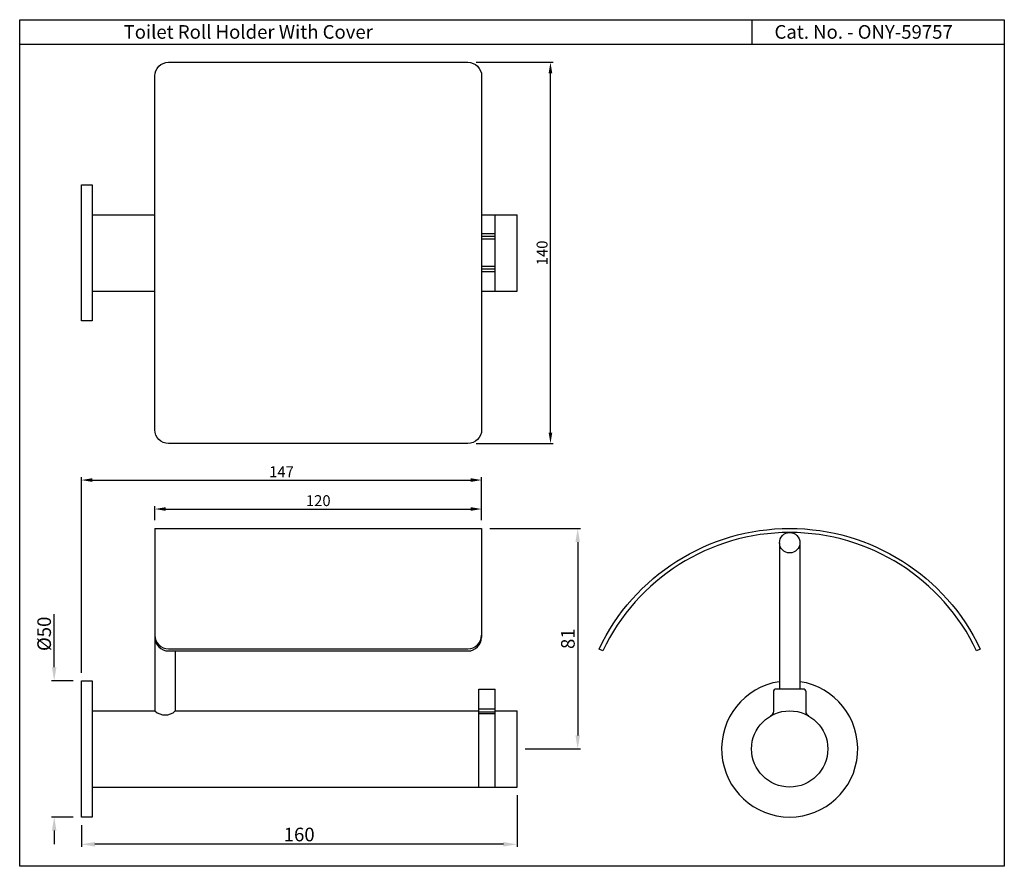
# Model space of a CAD drawing. Units: inches. Extents: x 4303 to 4664, y 720 to 1031.
import ezdxf

# ---------------------------------------------------------------- set-up
doc = ezdxf.new("R2010")
doc.units = ezdxf.units.IN
doc.header["$MEASUREMENT"] = 0
doc.styles.get("Standard").update_dxf_attribs({"font": 'segoeui.ttf'})
doc.dimstyles.get("Standard").update_dxf_attribs({"dimtxt": 4, "dimasz": 4, "dimexe": 1, "dimexo": 3, "dimgap": 1, "dimtad": 1, "dimdec": 1, "dimdsep": 46, "dimtxsty": 'Standard', "dimcen": 0.09, "dimadec": 1, "dimazin": 2, "dimtfac": 1, "dimtdec": 1, "dimtofl": 0, "dimtmove": 0, "dimatfit": 1, "dimfxl": 0, "dimtolj": 1, "dimtzin": 0, "dimarcsym": 0})

# ---------------------------------------------------------------- blocks, each defined once
blk = doc.blocks.new('*D1')
at = {"color": 0, "lineweight": -2, "transparency": 16777216}
for p, q in [((4485.3, 746.13), (4485.3, 727.13)), ((4325.3, 735.13), (4325.3, 727.13)), ((4480.3, 728.13), (4330.3, 728.13))]:
    blk.add_line(p, q, dxfattribs=at)
at = {"color": 0, "transparency": 16777216}
for points in [[(4330.3, 728.96), (4330.3, 727.29), (4325.3, 728.13)], [(4480.3, 728.96), (4480.3, 727.29), (4485.3, 728.13)]]:
    blk.add_solid(points, dxfattribs=at)
at = {"layer": 'Defpoints', "color": 0, "transparency": 16777216}
for p in [(4485.3, 749.13), (4325.3, 738.13), (4325.3, 728.13)]:
    blk.add_point(p, dxfattribs=at)
at = {"color": 0, "transparency": 16777216, "insert": (4405.3, 731.72), "char_height": 5, "attachment_point": 5}
blk.add_mtext('\\A1;160', dxfattribs=at)
blk = doc.blocks.new('*D2')
at = {"color": 0, "lineweight": -2, "transparency": 16777216}
for p, q in [((4475.3, 844.13), (4508.59, 844.13)), ((4507.59, 839.13), (4507.59, 768.13)), ((4488.3, 763.13), (4508.59, 763.13))]:
    blk.add_line(p, q, dxfattribs=at)
at = {"color": 0, "transparency": 16777216}
for points in [[(4506.76, 839.13), (4508.43, 839.13), (4507.59, 844.13)], [(4506.76, 768.13), (4508.43, 768.13), (4507.59, 763.13)]]:
    blk.add_solid(points, dxfattribs=at)
at = {"layer": 'Defpoints', "color": 0, "transparency": 16777216}
for p in [(4472.3, 844.13), (4485.3, 763.13), (4507.59, 763.13)]:
    blk.add_point(p, dxfattribs=at)
at = {"color": 0, "transparency": 16777216, "insert": (4503.99, 803.63), "char_height": 5, "attachment_point": 5, "rotation": 90}
blk.add_mtext('\\A1;81', dxfattribs=at)
blk = doc.blocks.new('*D3')
at = {"color": 0, "lineweight": -2, "transparency": 16777216}
for p, q in [((4315.32, 793.13), (4315.32, 812.65)), ((4322.3, 788.13), (4314.32, 788.13)), ((4322.3, 738.13), (4314.32, 738.13)), ((4315.32, 733.13), (4315.32, 728.13))]:
    blk.add_line(p, q, dxfattribs=at)
at = {"color": 0, "transparency": 16777216}
for points in [[(4314.49, 793.13), (4316.15, 793.13), (4315.32, 788.13)], [(4314.49, 733.13), (4316.15, 733.13), (4315.32, 738.13)]]:
    blk.add_solid(points, dxfattribs=at)
at = {"layer": 'Defpoints', "color": 0, "transparency": 16777216}
for p in [(4315.32, 788.13), (4325.3, 788.13), (4325.3, 738.13)]:
    blk.add_point(p, dxfattribs=at)
at = {"color": 0, "transparency": 16777216, "insert": (4311.63, 805.42), "char_height": 5, "attachment_point": 5, "rotation": 90}
blk.add_mtext('\\A1;%%C50', dxfattribs=at)
blk = doc.blocks.new('*D4')
at = {"color": 0, "lineweight": -2, "transparency": 16777216}
for p, q in [((4352.3, 847.13), (4352.3, 852.26)), ((4356.3, 851.26), (4468.3, 851.26)), ((4472.3, 847.13), (4472.3, 852.26))]:
    blk.add_line(p, q, dxfattribs=at)
at = {"color": 0, "transparency": 16777216}
for points in [[(4356.3, 851.93), (4356.3, 850.59), (4352.3, 851.26)], [(4468.3, 851.93), (4468.3, 850.59), (4472.3, 851.26)]]:
    blk.add_solid(points, dxfattribs=at)
at = {"layer": 'Defpoints', "color": 0, "transparency": 16777216}
for p in [(4472.3, 851.26), (4352.3, 844.13), (4472.3, 844.13)]:
    blk.add_point(p, dxfattribs=at)
at = {"color": 0, "transparency": 16777216, "insert": (4412.3, 854.34), "char_height": 4, "attachment_point": 5}
blk.add_mtext('\\A1;120', dxfattribs=at)
blk = doc.blocks.new('*D5')
at = {"color": 0, "lineweight": -2, "transparency": 16777216}
for p, q in [((4325.3, 791.13), (4325.3, 862.9)), ((4329.3, 861.9), (4468.3, 861.9)), ((4472.3, 847.13), (4472.3, 862.9))]:
    blk.add_line(p, q, dxfattribs=at)
at = {"color": 0, "transparency": 16777216}
for points in [[(4329.3, 862.56), (4329.3, 861.23), (4325.3, 861.9)], [(4468.3, 862.56), (4468.3, 861.23), (4472.3, 861.9)]]:
    blk.add_solid(points, dxfattribs=at)
at = {"layer": 'Defpoints', "color": 0, "transparency": 16777216}
for p in [(4472.3, 861.9), (4472.3, 844.13), (4325.3, 788.13)]:
    blk.add_point(p, dxfattribs=at)
at = {"color": 0, "transparency": 16777216, "insert": (4398.8, 864.94), "char_height": 4, "attachment_point": 5}
blk.add_mtext('\\A1;147', dxfattribs=at)
blk = doc.blocks.new('*D6')
at = {"color": 0, "lineweight": -2, "transparency": 16777216}
for p, q in [((4470.3, 1015.32), (4498.59, 1015.32)), ((4497.59, 879.32), (4497.59, 1011.32)), ((4470.3, 875.32), (4498.59, 875.32))]:
    blk.add_line(p, q, dxfattribs=at)
at = {"color": 0, "transparency": 16777216}
for points in [[(4496.92, 1011.32), (4498.25, 1011.32), (4497.59, 1015.32)], [(4496.92, 879.32), (4498.25, 879.32), (4497.59, 875.32)]]:
    blk.add_solid(points, dxfattribs=at)
at = {"layer": 'Defpoints', "color": 0, "transparency": 16777216}
for p in [(4467.3, 1015.32), (4497.59, 1015.32), (4467.3, 875.32)]:
    blk.add_point(p, dxfattribs=at)
at = {"color": 0, "transparency": 16777216, "insert": (4494.51, 945.32), "char_height": 4, "attachment_point": 5, "rotation": 90}
blk.add_mtext('\\A1;140', dxfattribs=at)

msp = doc.modelspace()

# ---------------------------------------------------------------- linework, layer by layer
for p, q in [((4571.65, 1021.9), (4571.65, 1030.98)), ((4664.28, 1021.9), (4302.64, 1021.9)), ((4325.3, 920.32), (4325.3, 970.32)), ((4325.3, 970.32), (4329.3, 970.32)), ((4329.3, 970.32), (4329.3, 920.32)), ((4329.3, 959.32), (4352.3, 959.32)), ((4472.3, 959.32), (4485.3, 959.32)), ((4477.3, 931.32), (4477.3, 959.32)), ((4485.3, 931.32), (4485.3, 959.32)), ((4477.3, 952.32), (4472.3, 952.32)), ((4477.3, 951.32), (4472.3, 951.32)), ((4477.3, 950.32), (4472.3, 950.32)), ((4477.3, 940.32), (4472.3, 940.32)), ((4477.3, 939.32), (4472.3, 939.32)), ((4477.3, 938.32), (4472.3, 938.32)), ((4329.3, 931.32), (4352.3, 931.32)), ((4472.3, 931.32), (4485.3, 931.32)), ((4329.3, 920.32), (4325.3, 920.32)), ((4352.3, 844.13), (4352.3, 777.13)), ((4352.3, 844.13), (4472.3, 844.13)), ((4472.3, 844.13), (4472.3, 804.13)), ((4581.7, 838.88), (4581.7, 785.13)), ((4589.2, 838.88), (4589.2, 785.13)), ((4357.3, 799.93), (4467.3, 799.93)), ((4357.3, 799.13), (4467.3, 799.13)), ((4359.8, 799.13), (4359.8, 777.13)), ((4325.3, 738.13), (4325.3, 788.13)), ((4325.3, 788.13), (4329.3, 788.13)), ((4329.3, 788.13), (4329.3, 738.13)), ((4471.3, 749.13), (4471.3, 785.13)), ((4471.3, 785.13), (4477.3, 785.13)), ((4477.3, 749.13), (4477.3, 785.13)), ((4471.3, 777.89), (4477.3, 777.89)), ((4329.3, 777.13), (4352.3, 777.13)), ((4359.8, 777.13), (4471.3, 777.13)), ((4471.3, 776.81), (4477.3, 776.81)), ((4471.3, 776.18), (4477.3, 776.18)), ((4477.3, 777.13), (4485.3, 777.13)), ((4485.3, 749.13), (4485.3, 777.13)), ((4329.3, 749.13), (4485.3, 749.13)), ((4329.3, 738.13), (4325.3, 738.13))]:
    msp.add_line(p, q)
msp.add_lwpolyline([(4302.64, 1030.98), (4664.28, 1030.98), (4664.28, 720.04), (4302.64, 720.04)], close=True)
for points in [[(4472.3, 1010.32), (4472.3, 880.32, -0.414214), (4467.3, 875.32), (4357.3, 875.32, -0.414214), (4352.3, 880.32), (4352.3, 1010.32, -0.414214), (4357.3, 1015.32), (4467.3, 1015.32, -0.414214)], [(4654.11, 799.13, 0.633604), (4516.8, 799.13), (4515.45, 799.79, -0.633368), (4655.45, 799.79)]]:
    msp.add_lwpolyline(points, format="xyb", close=True)
msp.add_lwpolyline([(4592.45, 775.25, -0.267949), (4591.45, 776.98), (4591.45, 784.13, 0.414214), (4590.45, 785.13), (4580.45, 785.13, 0.414214), (4579.45, 784.13), (4579.45, 776.98, -0.267949), (4578.45, 775.25)], format="xyb")
for centre, radius in [((4585.45, 838.88), 3.75), ((4585.45, 763.13), 14)]:
    msp.add_circle(centre, radius)
for centre, radius, start, end in [((4357.3, 804.93), 5, 180, 270), ((4357.3, 804.13), 5, 180, 270), ((4467.3, 804.93), 5, 270, 0), ((4467.3, 804.13), 5, 270, 0), ((4585.45, 763.13), 25, 98.6269, 81.3731), ((4356.05, 781.06), 5.44, 226.3972, 313.6028)]:
    msp.add_arc(centre, radius, start, end)

# ---------------------------------------------------------------- texts
for s, p in [('Toilet Roll Holder With Cover', (4340.81, 1023.99)), ('Cat. No. - ONY-59757', (4579.87, 1023.99))]:
    msp.add_text(s, height=5).set_placement(p)

# ---------------------------------------------------------------- dimensions: what is measured, and where the dimension line sits
dim = msp.add_linear_dim(base=(4497.59, 1015.32), p1=(4467.3, 875.32), p2=(4467.3, 1015.32), angle=90, dimstyle='Standard')
dim.commit()
dim.dimension.update_dxf_attribs({"geometry": '*D6', "text_midpoint": (4494.51, 945.32)})
for base, p1, picture, middle in [((4472.3, 861.9), (4325.3, 788.13), '*D5', (4398.8, 864.94)), ((4472.3, 851.26), (4352.3, 844.13), '*D4', (4412.3, 854.34))]:
    dim = msp.add_linear_dim(base=base, p1=p1, p2=(4472.3, 844.13), dimstyle='Standard')
    dim.commit()
    dim.dimension.update_dxf_attribs({"geometry": picture, "text_midpoint": middle})
for base, p1, p2, angle, picture, middle in [((4507.59, 763.13), (4472.3, 844.13), (4485.3, 763.13), 90, '*D2', (4503.99, 803.63)), ((4325.3, 728.13), (4485.3, 749.13), (4325.3, 738.13), 180, '*D1', (4405.3, 731.72))]:
    dim = msp.add_linear_dim(base=base, p1=p1, p2=p2, angle=angle, dimstyle='Standard', override={"dimtxt": 5, "dimasz": 5})
    dim.commit()
    dim.dimension.update_dxf_attribs({"geometry": picture, "text_midpoint": middle})
dim = msp.add_linear_dim(base=(4315.32, 788.13), p1=(4325.3, 738.13), p2=(4325.3, 788.13), angle=90, text='%%C<>', dimstyle='Standard', override={"dimtxt": 5, "dimasz": 5})
dim.commit()
dim.dimension.update_dxf_attribs({"geometry": '*D3', "text_midpoint": (4315.32, 805.42), "dimtype": 160})

doc.saveas('drawing.dxf')
